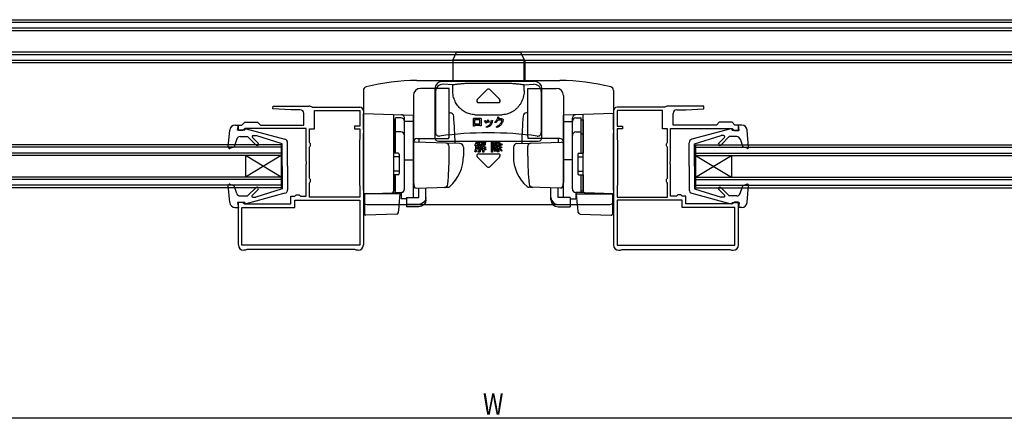
# Model space of a CAD drawing. Extents: x 0 to 990, y 0 to 1603.
# Drawn here: x 364 to 639, y 751 to 863 of the extents above; entities that cross this region are included whole.
import ezdxf

# ---------------------------------------------------------------- set-up
doc = ezdxf.new("R2010")
doc.units = 0
for name, color, linetype in [('YKK_11', 7, 'CONTINUOUS'), ('YKK_12', 2, 'CONTINUOUS'), ('YKK_13', 4, 'CONTINUOUS'), ('YKK_D', 6, 'CONTINUOUS')]:
    doc.layers.add(name, color=color, linetype=linetype)
doc.styles.get("Standard").update_dxf_attribs({"font": 'txt', "bigfont": 'BIGFONT'})

msp = doc.modelspace()

# ---------------------------------------------------------------- linework, layer by layer
at = {"layer": 'YKK_11', "color": 0, "linetype": 'ByBlock', "ltscale": 0.5}
for p, q in [((434.69, 837.63), (434.71, 838.38)), ((434.71, 838.38), (444.8, 838.38)), ((445.63, 838.13), (445.79, 838.08)), ((445.79, 838.08), (459, 838.08)), ((544.21, 838.08), (531, 838.08)), ((544.37, 838.13), (544.21, 838.08)), ((555.29, 838.38), (545.2, 838.38)), ((555.31, 837.63), (555.29, 838.38)), ((439.7, 837.38), (434.69, 837.63)), ((442.3, 837.38), (439.7, 837.38)), ((443.3, 833.08), (443.3, 836.38)), ((446.3, 837.18), (459, 837.18)), ((446.3, 832.08), (446.3, 837.18)), ((459, 837.18), (459, 832.78)), ((460, 837.08), (460, 799.58)), ((530, 837.08), (530, 799.58)), ((543.7, 837.18), (531, 837.18)), ((531, 837.18), (531, 832.78)), ((543.7, 832.08), (543.7, 837.18)), ((546.7, 833.08), (546.7, 836.38)), ((547.7, 837.38), (550.3, 837.38)), ((550.3, 837.38), (555.31, 837.63)), ((425, 833.08), (426, 833.08)), ((425, 831.58), (425, 833.08)), ((426, 833.08), (426.8, 833.88)), ((426.8, 833.88), (430.4, 833.88)), ((430.4, 833.88), (431.2, 833.08)), ((431.2, 833.08), (443.3, 833.08)), ((457.5, 832.78), (457.5, 832.08)), ((459, 832.78), (457.5, 832.78)), ((531, 832.78), (532.5, 832.78)), ((532.5, 832.78), (532.5, 832.08)), ((558.8, 833.08), (546.7, 833.08)), ((559.6, 833.88), (558.8, 833.08)), ((563.2, 833.88), (559.6, 833.88)), ((564, 833.08), (563.2, 833.88)), ((565, 833.08), (564, 833.08)), ((565, 831.58), (565, 833.08)), ((426.2, 831.58), (425, 831.58)), ((426.5, 831.88), (426.2, 831.58)), ((426.8, 832.18), (426.5, 831.88)), ((444, 832.18), (426.8, 832.18)), ((444, 823.04), (444, 832.18)), ((444.9, 828.27), (444.9, 832.08)), ((444.9, 832.08), (446.3, 832.08)), ((457.5, 832.08), (459, 832.08)), ((459, 832.08), (459, 829.08)), ((531, 832.08), (531, 829.08)), ((532.5, 832.08), (531, 832.08)), ((545.1, 832.08), (543.7, 832.08)), ((545.1, 828.27), (545.1, 832.08)), ((546, 832.18), (563.2, 832.18)), ((546, 823.04), (546, 832.18)), ((563.2, 832.18), (563.5, 831.88)), ((563.5, 831.88), (563.8, 831.58)), ((563.8, 831.58), (565, 831.58)), ((445.05, 828.07), (444.9, 828.27)), ((444.9, 826.89), (445.05, 827.09)), ((444.9, 818.27), (444.9, 826.89)), ((445.2, 827.88), (445.05, 828.07)), ((445.05, 827.09), (445.2, 827.28)), ((445.2, 827.28), (445.2, 827.88)), ((459, 829.08), (458.9, 828.91)), ((458.9, 828.91), (458.9, 816.25)), ((531, 829.08), (531.1, 828.91)), ((531.1, 828.91), (531.1, 816.25)), ((544.8, 827.88), (544.95, 828.07)), ((544.8, 827.28), (544.8, 827.88)), ((544.95, 827.09), (544.8, 827.28)), ((544.95, 828.07), (545.1, 828.27)), ((545.1, 826.89), (544.95, 827.09)), ((545.1, 818.27), (545.1, 826.89)), ((444.12, 822.86), (444, 823.04)), ((444, 822.12), (444.12, 822.31)), ((444, 813.18), (444, 822.12)), ((444.12, 822.31), (444.12, 822.86)), ((545.88, 822.86), (546, 823.04)), ((545.88, 822.31), (545.88, 822.86)), ((546, 822.12), (545.88, 822.31)), ((546, 813.18), (546, 822.12)), ((445.05, 818.07), (444.9, 818.27)), ((444.9, 816.89), (445.05, 817.09)), ((444.9, 812.98), (444.9, 816.89)), ((445.2, 817.88), (445.05, 818.07)), ((445.05, 817.09), (445.2, 817.28)), ((445.2, 817.28), (445.2, 817.88)), ((458.9, 816.25), (459, 816.08)), ((459, 816.08), (459, 812.98)), ((531.1, 816.25), (531, 816.08)), ((531, 816.08), (531, 812.98)), ((544.8, 817.88), (544.95, 818.07)), ((544.8, 817.28), (544.8, 817.88)), ((544.95, 817.09), (544.8, 817.28)), ((544.95, 818.07), (545.1, 818.27)), ((545.1, 816.89), (544.95, 817.09)), ((545.1, 812.98), (545.1, 816.89)), ((439.7, 813.18), (440.8, 813.18)), ((439.7, 811.08), (439.7, 813.18)), ((440.8, 813.18), (441, 813.38)), ((441, 813.38), (441.2, 813.58)), ((441.2, 813.58), (442, 813.58)), ((442, 813.58), (442.2, 813.38)), ((442.2, 813.38), (442.4, 813.18)), ((442.4, 813.18), (444, 813.18)), ((547.6, 813.18), (546, 813.18)), ((547.8, 813.38), (547.6, 813.18)), ((548, 813.58), (547.8, 813.38)), ((548.8, 813.58), (548, 813.58)), ((549, 813.38), (548.8, 813.58)), ((549.2, 813.18), (549, 813.38)), ((550.3, 813.18), (549.2, 813.18)), ((550.3, 811.08), (550.3, 813.18)), ((425, 799.58), (425, 811.58)), ((425, 811.58), (426.2, 811.58)), ((426.2, 811.58), (426.5, 811.28)), ((426.5, 811.28), (426.7, 811.08)), ((426.7, 811.08), (439.7, 811.08)), ((440.8, 812.08), (459, 812.08)), ((440.8, 810.08), (440.8, 812.08)), ((459, 812.98), (444.9, 812.98)), ((459, 812.98), (444.9, 812.98)), ((459, 812.08), (459, 799.48)), ((531, 812.98), (545.1, 812.98)), ((531, 812.98), (545.1, 812.98)), ((531, 812.08), (531, 799.48)), ((549.2, 812.08), (531, 812.08)), ((549.2, 810.08), (549.2, 812.08)), ((563.3, 811.08), (550.3, 811.08)), ((563.5, 811.28), (563.3, 811.08)), ((563.8, 811.58), (563.5, 811.28)), ((565, 811.58), (563.8, 811.58)), ((565, 799.58), (565, 811.58)), ((426, 799.48), (426, 810.08)), ((426, 810.08), (440.8, 810.08)), ((564, 810.08), (549.2, 810.08)), ((564, 799.48), (564, 810.08)), ((459, 799.48), (426, 799.48)), ((459, 799.48), (426, 799.48)), ((531, 799.48), (564, 799.48)), ((531, 799.48), (564, 799.48)), ((427, 798.08), (426.5, 798.08)), ((427.17, 798.18), (427, 798.08)), ((427.35, 798.28), (427.17, 798.18)), ((457.65, 798.28), (427.35, 798.28)), ((457.83, 798.18), (457.65, 798.28)), ((458, 798.08), (457.83, 798.18)), ((458.5, 798.08), (458, 798.08)), ((531.5, 798.08), (532, 798.08)), ((532, 798.08), (532.17, 798.18)), ((532.17, 798.18), (532.35, 798.28)), ((532.35, 798.28), (562.65, 798.28)), ((562.65, 798.28), (562.83, 798.18)), ((562.83, 798.18), (563, 798.08)), ((563, 798.08), (563.5, 798.08))]:
    msp.add_line(p, q, dxfattribs=at)
for centre, radius, start, end in [((444.8, 836.88), 1.5, 56.4427, 90), ((459, 837.08), 1, 0, 90), ((531, 837.08), 1, 90, 180), ((545.2, 836.88), 1.5, 90, 123.5573), ((442.3, 836.38), 1, 0, 90), ((547.7, 836.38), 1, 90, 180), ((426.5, 799.58), 1.5, 180, 270), ((458.5, 799.58), 1.5, 270, 360), ((531.5, 799.58), 1.5, 180, 270), ((563.5, 799.58), 1.5, 270, 360)]:
    msp.add_arc(centre, radius, start, end, dxfattribs=at)
at = {"layer": 'YKK_12', "linetype": 'Continuous', "ltscale": 0.5}
for p, q in [((317, 862.58), (673, 862.58)), ((317, 861.88), (673, 861.88)), ((317, 860.28), (673, 860.28)), ((317, 859.58), (673, 859.58)), ((317, 853.58), (673, 853.58)), ((317, 852.88), (673, 852.88)), ((317, 851.28), (673, 851.28)), ((317, 850.58), (673, 850.58)), ((437, 827.58), (262.5, 827.58)), ((437, 826.88), (262.5, 826.88)), ((437, 827.58), (437, 815.58)), ((553, 827.58), (727.5, 827.58)), ((553, 827.58), (553, 815.58)), ((553, 826.88), (727.5, 826.88)), ((437, 825.28), (262.5, 825.28)), ((437, 824.58), (262.5, 824.58)), ((437, 824.58), (427, 818.58)), ((437, 818.58), (427, 824.58)), ((427, 824.58), (427, 818.58)), ((553, 825.28), (727.5, 825.28)), ((553, 824.58), (727.5, 824.58)), ((553, 824.58), (563, 818.58)), ((553, 818.58), (563, 824.58)), ((563, 824.58), (563, 818.58)), ((437, 818.58), (262.5, 818.58)), ((553, 818.58), (727.5, 818.58)), ((437, 817.88), (262.5, 817.88)), ((437, 816.28), (262.5, 816.28)), ((553, 817.88), (727.5, 817.88)), ((553, 816.28), (727.5, 816.28)), ((437, 815.58), (262.5, 815.58)), ((553, 815.58), (727.5, 815.58))]:
    msp.add_line(p, q, dxfattribs=at)
at = {"layer": 'YKK_13', "linetype": 'Continuous', "ltscale": 0.5}
for p, q in [((486, 853.38), (485, 851.38)), ((504, 853.38), (486, 853.38)), ((504, 853.38), (505.15, 851.08)), ((485, 851.38), (505, 851.38)), ((485, 851.38), (485, 845.58)), ((505, 845.58), (505, 851.38)), ((505.15, 851.08), (505.15, 845.58)), ((475, 845.58), (515, 845.58)), ((507.97, 845.29), (482.03, 845.29)), ((485, 844.38), (482.32, 844.51)), ((485, 842.81), (485, 844.38)), ((490.99, 844.85), (499.01, 844.85)), ((505, 844.38), (507.68, 844.51)), ((505, 842.81), (505, 844.38)), ((460, 842.81), (460, 811.88)), ((480.03, 843.29), (480.03, 829.6)), ((480.21, 842.52), (480.21, 831.01)), ((494.65, 843.03), (491.85, 840.23)), ((495.35, 843.03), (498.15, 840.23)), ((509.79, 842.52), (509.79, 831.01)), ((509.97, 829.6), (509.97, 843.29)), ((530, 842.81), (530, 811.88)), ((492.21, 839.38), (497.79, 839.38)), ((497.67, 835.37), (497.99, 835.26)), ((424.1, 833.08), (425, 833.08)), ((424.8, 831.68), (425, 833.08)), ((490.81, 832.81), (490.81, 834.93)), ((492.95, 834.93), (490.81, 834.93)), ((491.13, 832.81), (490.81, 832.81)), ((492.63, 834.61), (491.13, 834.61)), ((491.13, 834.61), (491.13, 833.33)), ((492.63, 833.33), (491.13, 833.33)), ((491.13, 833.01), (491.13, 832.81)), ((492.63, 833.01), (491.13, 833.01)), ((492.63, 833.33), (492.63, 834.61)), ((492.63, 832.88), (492.63, 833.01)), ((492.95, 832.88), (492.63, 832.88)), ((492.95, 834.93), (492.95, 832.88)), ((493.92, 834.25), (494.19, 834.39)), ((494.53, 833.77), (494.26, 833.62)), ((494.58, 832.41), (494.41, 832.66)), ((494.63, 834.43), (494.88, 834.57)), ((495.24, 833.96), (494.95, 833.82)), ((495.82, 834.51), (496.11, 834.42)), ((497.04, 833.7), (496.76, 833.87)), ((497.42, 832.39), (497.17, 832.65)), ((498.77, 834.5), (497.69, 834.5)), ((498.79, 834.83), (497.81, 834.83)), ((498.79, 834.83), (498.91, 834.89)), ((498.91, 834.89), (499.16, 834.65)), ((565.9, 833.08), (565, 833.08)), ((565.2, 831.68), (565, 833.08)), ((422.19, 826.91), (422.6, 831.71)), ((426.8, 831.68), (424.8, 831.68)), ((425.49, 829.88), (427.6, 829.88)), ((426.8, 831.68), (426.8, 831.78)), ((427.17, 832.07), (438.06, 829.13)), ((429.98, 827.5), (427.6, 829.88)), ((430.55, 828.06), (428.94, 829.67)), ((429.15, 830.18), (429.89, 830.18)), ((437.3, 827.88), (429.89, 830.18)), ((562.83, 832.07), (551.94, 829.13)), ((552.7, 827.88), (560.11, 830.18)), ((559.45, 828.06), (561.06, 829.67)), ((560.02, 827.5), (562.4, 829.88)), ((560.85, 830.18), (560.11, 830.18)), ((564.51, 829.88), (562.4, 829.88)), ((563.2, 831.68), (563.2, 831.78)), ((563.2, 831.68), (565.2, 831.68)), ((567.81, 826.91), (567.4, 831.71)), ((422.59, 826.6), (423.79, 827.04)), ((424.54, 829.21), (423.79, 827.04)), ((437.3, 821.58), (437.3, 827.88)), ((438.8, 821.58), (438.8, 828.17)), ((481.03, 828.6), (508.97, 828.6)), ((491.16, 827.49), (491.58, 828.1)), ((491.29, 827.26), (491.16, 827.49)), ((491.37, 827.34), (491.29, 827.26)), ((491.46, 827.46), (491.37, 827.34)), ((491.46, 826.61), (491.46, 827.46)), ((491.58, 828.1), (491.79, 828.64)), ((491.8, 827.99), (491.71, 827.83)), ((491.71, 827.83), (492.08, 827.83)), ((491.71, 827.6), (491.71, 827.26)), ((491.98, 827.6), (491.71, 827.6)), ((491.71, 827.26), (491.98, 827.26)), ((491.98, 827.03), (491.71, 827.03)), ((491.71, 827.03), (491.71, 826.66)), ((491.79, 828.64), (492.04, 828.61)), ((491.9, 828.21), (491.8, 827.99)), ((492.25, 828.21), (491.9, 828.21)), ((492.01, 828.53), (491.97, 828.43)), ((491.97, 828.43), (492.31, 828.43)), ((491.98, 827.26), (491.98, 827.6)), ((491.98, 826.66), (491.98, 827.03)), ((492.08, 827.83), (492.25, 828.21)), ((492.42, 827.6), (492.17, 827.6)), ((492.17, 827.6), (492.17, 827.26)), ((492.17, 827.26), (492.42, 827.26)), ((492.17, 827.03), (492.17, 826.66)), ((492.42, 827.03), (492.17, 827.03)), ((492.31, 828.43), (492.36, 828.5)), ((492.54, 828.26), (492.31, 827.83)), ((492.31, 827.83), (492.67, 827.83)), ((492.36, 828.5), (492.6, 828.34)), ((492.42, 827.26), (492.42, 827.6)), ((492.42, 826.66), (492.42, 827.03)), ((492.6, 828.34), (492.54, 828.26)), ((492.67, 827.83), (492.67, 825.75)), ((492.86, 827.38), (492.75, 827.61)), ((492.81, 826.65), (493, 826.99)), ((492.82, 828.48), (494.16, 828.48)), ((492.82, 828.25), (492.82, 828.48)), ((493.25, 828.25), (492.82, 828.25)), ((493, 826.99), (493.08, 827.3)), ((493.08, 827.3), (493.32, 827.26)), ((493.3, 827.18), (493.24, 827)), ((493.24, 827), (493.43, 827)), ((493.43, 827), (493.43, 827.34)), ((493.43, 827.34), (493.67, 827.34)), ((493.48, 827.72), (493.76, 827.72)), ((493.51, 827.46), (493.48, 827.72)), ((493.9, 828.25), (493.5, 828.25)), ((493.86, 827.46), (493.51, 827.46)), ((493.69, 827.26), (493.69, 827)), ((493.69, 827), (494.16, 827)), ((493.86, 827.8), (493.9, 828.25)), ((494.16, 828.48), (494.09, 827.69)), ((494.16, 827), (494.16, 826.74)), ((495.82, 825.54), (495.82, 828.52)), ((495.82, 828.52), (496.66, 828.52)), ((496.11, 828.26), (496.11, 825.54)), ((496.53, 828.26), (496.11, 828.26)), ((496.22, 827.42), (496.53, 828.26)), ((496.39, 827.11), (496.22, 827.42)), ((496.5, 826.67), (496.39, 827.11)), ((496.57, 827.62), (496.49, 827.42)), ((496.49, 827.42), (496.71, 827.01)), ((496.73, 827.36), (496.57, 827.62)), ((496.85, 828.27), (496.6, 827.66)), ((496.6, 827.66), (497.21, 828.13)), ((496.66, 828.52), (496.69, 828.54)), ((496.69, 828.54), (496.88, 828.35)), ((496.71, 827.01), (496.76, 826.65)), ((497.21, 827.73), (496.73, 827.36)), ((496.81, 826.99), (497.62, 826.99)), ((496.81, 826.73), (496.81, 826.99)), ((497.12, 827.57), (498.36, 827.57)), ((497.12, 827.31), (497.12, 827.57)), ((497.62, 827.31), (497.12, 827.31)), ((497.21, 828.13), (497.53, 828.64)), ((497.67, 828.34), (497.21, 827.73)), ((497.53, 828.64), (497.87, 828.6)), ((497.62, 826.99), (497.62, 827.31)), ((498.04, 827.86), (497.67, 828.34)), ((497.83, 828.53), (497.81, 828.5)), ((497.81, 828.5), (498.33, 827.99)), ((497.91, 827.31), (497.91, 826.99)), ((498.36, 827.31), (497.91, 827.31)), ((497.91, 826.99), (498.67, 826.99)), ((498.68, 827.42), (498.04, 827.86)), ((498.33, 827.99), (498.83, 827.72)), ((498.36, 827.57), (498.36, 827.31)), ((498.67, 826.99), (498.67, 826.73)), ((498.83, 827.72), (498.68, 827.42)), ((551.2, 821.58), (551.2, 828.17)), ((552.7, 821.58), (552.7, 827.88)), ((565.46, 829.21), (566.21, 827.04)), ((567.41, 826.6), (566.21, 827.04)), ((491.22, 825.71), (491.42, 826.19)), ((491.43, 825.55), (491.22, 825.71)), ((491.42, 826.19), (491.46, 826.61)), ((491.63, 825.91), (491.43, 825.55)), ((491.71, 826.44), (491.63, 825.91)), ((491.71, 826.66), (491.98, 826.66)), ((492.42, 826.44), (491.71, 826.44)), ((494.65, 821.43), (491.85, 824.23)), ((492.17, 825.52), (492.12, 825.78)), ((492.12, 825.78), (492.39, 825.78)), ((492.17, 826.66), (492.42, 826.66)), ((492.47, 825.52), (492.17, 825.52)), ((492.21, 825.08), (497.79, 825.08)), ((492.42, 825.83), (492.42, 826.44)), ((492.79, 826.43), (493.43, 826.43)), ((492.79, 826.17), (492.79, 826.43)), ((493.43, 826.17), (492.79, 826.17)), ((493.01, 826.5), (492.81, 826.65)), ((493.16, 826.74), (493.01, 826.5)), ((493.43, 826.74), (493.16, 826.74)), ((493.43, 826.43), (493.43, 826.74)), ((493.43, 825.54), (493.43, 826.17)), ((493.69, 825.54), (493.43, 825.54)), ((493.69, 826.74), (493.69, 826.43)), ((494.16, 826.74), (493.69, 826.74)), ((493.69, 826.43), (494.28, 826.43)), ((493.69, 826.17), (493.69, 825.54)), ((494.28, 826.17), (493.69, 826.17)), ((494.28, 826.43), (494.28, 826.17)), ((495.35, 821.43), (498.15, 824.23)), ((496.11, 825.54), (495.82, 825.54)), ((496.22, 826.09), (496.19, 826.35)), ((496.19, 826.35), (496.35, 826.35)), ((496.45, 826.09), (496.22, 826.09)), ((496.64, 825.94), (496.96, 826.28)), ((496.84, 825.74), (496.64, 825.94)), ((497.62, 826.73), (496.81, 826.73)), ((497.09, 826), (496.84, 825.74)), ((496.96, 826.28), (497.14, 826.59)), ((497.34, 826.38), (497.09, 826)), ((497.14, 826.59), (497.37, 826.47)), ((497.45, 825.58), (497.4, 825.83)), ((497.4, 825.83), (497.6, 825.83)), ((497.68, 825.58), (497.45, 825.58)), ((497.62, 825.88), (497.62, 826.73)), ((497.91, 826.73), (497.91, 825.81)), ((498.67, 826.73), (497.91, 826.73)), ((498.07, 826.46), (498.3, 826.59)), ((498.29, 826.14), (498.07, 826.46)), ((498.63, 825.79), (498.29, 826.14)), ((498.3, 826.59), (498.59, 826.25)), ((498.59, 826.25), (498.84, 826.01)), ((498.84, 826.01), (498.63, 825.79)), ((437.3, 821.58), (437.3, 815.28)), ((438.8, 821.58), (438.8, 814.99)), ((551.2, 821.58), (551.2, 814.99)), ((552.7, 821.58), (552.7, 815.28)), ((422.6, 811.45), (422.19, 816.25)), ((422.59, 816.56), (423.79, 816.12)), ((424.54, 813.96), (423.79, 816.12)), ((565.46, 813.96), (566.21, 816.12)), ((567.41, 816.56), (566.21, 816.12)), ((567.4, 811.45), (567.81, 816.25)), ((425.49, 813.28), (427.6, 813.28)), ((438.06, 814.03), (427.17, 811.09)), ((429.98, 815.66), (427.6, 813.28)), ((430.55, 815.1), (428.86, 813.41)), ((437.3, 815.28), (429.89, 812.98)), ((551.94, 814.03), (562.83, 811.09)), ((552.7, 815.28), (560.11, 812.98)), ((559.45, 815.1), (561.14, 813.41)), ((560.02, 815.66), (562.4, 813.28)), ((564.51, 813.28), (562.4, 813.28)), ((424.8, 811.48), (425, 810.08)), ((426.8, 811.48), (424.8, 811.48)), ((426.8, 811.48), (426.8, 811.38)), ((429.04, 812.98), (429.89, 812.98)), ((461, 810.88), (529, 810.88)), ((560.96, 812.98), (560.11, 812.98)), ((563.2, 811.48), (565.2, 811.48)), ((563.2, 811.48), (563.2, 811.38)), ((565.2, 811.48), (565, 810.08)), ((424.1, 810.08), (425, 810.08)), ((424.8, 810.18), (424.8, 810.18)), ((565.9, 810.08), (565, 810.08)), ((565.2, 810.18), (565.2, 810.18))]:
    msp.add_line(p, q, dxfattribs=at)
at = {"layer": 'YKK_13'}
for p, q in [((484, 843.38), (476, 843.38)), ((484, 829.88), (484, 843.38)), ((506, 829.88), (506, 843.38)), ((506, 843.38), (514, 843.38)), ((474, 841.38), (474, 817.08)), ((516, 841.38), (516, 817.08)), ((460, 836.38), (474, 835.89)), ((460, 831.78), (460, 836.38)), ((468.5, 831.09), (468.5, 836.08)), ((469, 825.23), (469, 835.11)), ((470.5, 835.11), (469, 835.11)), ((474, 835.88), (474, 835.89)), ((474, 835.68), (474, 835.88)), ((474, 834.11), (474, 835.68)), ((484, 836.53), (484.33, 836.52)), ((506, 836.53), (505.67, 836.52)), ((530, 836.38), (516, 835.89)), ((516, 835.88), (516, 835.89)), ((516, 835.68), (516, 835.88)), ((516, 834.11), (516, 835.68)), ((519.5, 835.11), (521, 835.11)), ((521, 825.23), (521, 835.11)), ((521.5, 831.09), (521.5, 836.08)), ((530, 831.78), (530, 836.38)), ((468.5, 834.61), (468.5, 825.23)), ((469, 834.61), (468.5, 834.61)), ((468.5, 833.42), (468.5, 832.96)), ((471.5, 834.2), (471.5, 835)), ((471.5, 815.25), (471.5, 834.2)), ((474, 834.11), (471.5, 834.14)), ((471.5, 815.23), (471.5, 834.11)), ((474, 822.93), (474, 834.11)), ((516, 834.11), (518.5, 834.14)), ((516, 822.93), (516, 834.11)), ((518.5, 834.2), (518.5, 835)), ((518.5, 815.25), (518.5, 834.2)), ((518.5, 815.23), (518.5, 834.11)), ((521, 834.61), (521.5, 834.61)), ((521.5, 834.61), (521.5, 825.23)), ((521.5, 833.42), (521.5, 832.96)), ((460, 831.78), (460, 830.82)), ((460, 814.88), (460, 830.82)), ((468.5, 830.61), (468.5, 831.09)), ((469, 830.65), (468.5, 830.65)), ((468.5, 815.16), (468.5, 830.61)), ((470.5, 831.17), (469, 831.17)), ((519.5, 831.17), (521, 831.17)), ((521, 830.65), (521.5, 830.65)), ((521.5, 830.61), (521.5, 831.09)), ((521.5, 815.16), (521.5, 830.61)), ((530, 831.78), (530, 830.82)), ((530, 814.88), (530, 830.82)), ((474, 827.86), (474, 817.38)), ((483.25, 828.06), (474.52, 828.36)), ((475, 829.38), (483.87, 829.38)), ((475.5, 829.38), (475.5, 828.33)), ((487.03, 827.93), (483.25, 828.06)), ((484, 824.38), (484, 827.08)), ((488, 826.93), (488, 824.38)), ((502, 826.93), (502, 824.38)), ((502.97, 827.93), (506.75, 828.06)), ((506, 824.38), (506, 827.08)), ((515, 829.38), (506.13, 829.38)), ((506.75, 828.06), (515.48, 828.36)), ((514.5, 829.38), (514.5, 828.33)), ((516, 827.86), (516, 817.38)), ((468.5, 825.38), (468.5, 825.88)), ((469.7, 825.23), (468.5, 825.23)), ((470, 824.23), (468.5, 824.23)), ((470, 824.93), (470, 819.53)), ((474, 824.08), (474, 824.68)), ((516, 824.08), (516, 824.68)), ((520, 824.93), (520, 819.53)), ((520, 824.23), (521.5, 824.23)), ((520.3, 825.23), (521.5, 825.23)), ((521.5, 825.38), (521.5, 825.88)), ((471.5, 823.38), (474, 823.34)), ((474, 823.08), (474, 823.68)), ((474, 819.59), (474, 823.34)), ((474, 822.57), (474, 822.93)), ((474, 821.6), (474, 822.57)), ((474, 821.56), (474, 821.6)), ((516, 823.08), (516, 823.68)), ((518.5, 823.38), (516, 823.34)), ((516, 819.59), (516, 823.34)), ((516, 822.57), (516, 822.93)), ((516, 821.6), (516, 822.57)), ((516, 821.56), (516, 821.6)), ((470, 820.23), (468.5, 820.23)), ((468.5, 819.23), (468.5, 814.73)), ((469.7, 819.23), (468.5, 819.23)), ((468.5, 818.68), (468.5, 819.18)), ((469, 814.23), (469, 819.23)), ((474, 820.08), (474, 820.68)), ((474, 819.08), (474, 819.68)), ((474, 819.08), (474, 819.68)), ((474, 819.08), (474, 819.68)), ((474, 818.76), (474, 819.59)), ((474, 819.08), (474, 817.38)), ((474, 819.08), (474, 817.38)), ((474, 813.02), (474, 818.76)), ((516, 820.08), (516, 820.68)), ((516, 819.08), (516, 819.68)), ((516, 819.08), (516, 819.68)), ((516, 819.08), (516, 819.68)), ((516, 818.76), (516, 819.59)), ((516, 819.08), (516, 817.38)), ((516, 819.08), (516, 817.38)), ((516, 813.02), (516, 818.76)), ((520, 820.23), (521.5, 820.23)), ((520.3, 819.23), (521.5, 819.23)), ((521, 814.23), (521, 819.23)), ((521.5, 819.23), (521.5, 814.73)), ((521.5, 818.68), (521.5, 819.18)), ((474, 817.38), (474.04, 817.13)), ((474.04, 817.13), (474.23, 815.83)), ((515.96, 817.13), (515.77, 815.83)), ((516, 817.38), (515.96, 817.13)), ((460, 814.88), (460, 813.88)), ((460, 813.88), (468.02, 814.16)), ((461, 813.92), (460, 813.88)), ((470.27, 813.88), (460.3, 813.88)), ((460.3, 813.88), (460.3, 810.54)), ((468.02, 814.16), (470.53, 814.25)), ((468.5, 814.66), (468.5, 815.16)), ((469, 814.73), (468.5, 814.73)), ((469, 814.23), (470.5, 814.23)), ((470.02, 810.73), (470.3, 813.88)), ((470.3, 813.88), (470.27, 813.88)), ((470.53, 814.25), (470.53, 812.46)), ((474.74, 815.41), (483.57, 815.72)), ((475.5, 812.87), (475.5, 815.43)), ((477.5, 812.87), (477.5, 815.5)), ((482.74, 815.69), (483.59, 815.72)), ((507.26, 815.69), (506.41, 815.72)), ((515.26, 815.41), (506.43, 815.72)), ((512.5, 812.87), (512.5, 815.5)), ((514.5, 812.87), (514.5, 815.43)), ((519.47, 814.25), (519.47, 812.46)), ((521.98, 814.16), (519.47, 814.25)), ((521, 814.23), (519.5, 814.23)), ((519.98, 810.73), (519.7, 813.88)), ((519.7, 813.88), (519.73, 813.88)), ((519.73, 813.88), (529.7, 813.88)), ((521, 814.73), (521.5, 814.73)), ((521.5, 814.66), (521.5, 815.16)), ((530, 813.88), (521.98, 814.16)), ((529, 813.92), (530, 813.88)), ((529.7, 813.88), (529.7, 810.54)), ((530, 814.88), (530, 813.88)), ((460.3, 810.54), (460.3, 809.9)), ((469.84, 808.65), (469.98, 810.27)), ((469.98, 810.27), (470.02, 810.73)), ((472.1, 812.49), (470.53, 812.46)), ((472.1, 812.87), (472.1, 810.93)), ((472.1, 812.87), (475.5, 812.87)), ((472.1, 810.93), (472.1, 810.27)), ((475.5, 810.93), (472.1, 810.93)), ((475.5, 810.27), (472.1, 810.27)), ((477.5, 812.21), (477.5, 812.87)), ((512.5, 812.21), (512.5, 812.87)), ((517.9, 812.87), (514.5, 812.87)), ((514.5, 810.93), (517.9, 810.93)), ((514.5, 810.27), (517.9, 810.27)), ((517.9, 812.87), (517.9, 810.93)), ((517.9, 812.49), (519.47, 812.46)), ((517.9, 810.93), (517.9, 810.27)), ((520.02, 810.27), (519.98, 810.73)), ((520.16, 808.65), (520.02, 810.27)), ((529.7, 810.54), (529.7, 809.9)), ((460.3, 809.9), (460.3, 808.19)), ((469.36, 808.2), (460.61, 807.89)), ((520.64, 808.2), (529.39, 807.89)), ((529.7, 809.9), (529.7, 808.19))]:
    msp.add_line(p, q, dxfattribs=at)
at = {"layer": 'YKK_13', "linetype": 'Continuous', "ltscale": 0.5}
for centre, radius, start, end in [((461, 842.81), 1, 104.4118, 180), ((475, 788.33), 57.25, 90, 104.4118), ((482.03, 843.29), 2, 90, 180), ((482.21, 842.52), 2, 87.0523, 180), ((507.79, 842.52), 2, 0, 92.9477), ((507.97, 843.29), 2, 0, 90), ((515, 788.33), 57.25, 75.5882, 90), ((529, 842.81), 1, 0, 75.5882), ((495, 842.67), 0.5, 45, 135), ((492.21, 839.88), 0.5, 135, 270), ((497.79, 839.88), 0.5, 270, 45), ((496.1, 835.76), 1.94, 331.404, 342.7318), ((424.1, 831.58), 1.5, 90, 175.1024), ((565.9, 831.58), 1.5, 4.8976, 90), ((425.49, 828.88), 1, 90, 160.9853), ((427.1, 831.78), 0.3, 74.8931, 180), ((429.15, 829.88), 0.3, 90, 225), ((481.03, 829.6), 1, 180, 270), ((481.21, 831.01), 1, 180, 277.5693), ((495, 727.27), 103.66, 82.4307, 97.5693), ((508.79, 831.01), 1, 262.4307, 0), ((508.97, 829.6), 1, 270, 0), ((560.85, 829.88), 0.3, 315, 90), ((562.9, 831.78), 0.3, 360, 105.1069), ((564.51, 828.88), 1, 19.0147, 90), ((422.49, 826.88), 0.3, 175.1024, 290), ((430.26, 827.78), 0.4, 225, 45), ((437.8, 828.17), 1, 0, 74.8931), ((552.2, 828.17), 1, 105.1069, 180), ((559.74, 827.78), 0.4, 135, 315), ((567.51, 826.88), 0.3, 250, 4.8976), ((492.21, 824.58), 0.5, 90, 225), ((497.79, 824.58), 0.5, 315, 90), ((495, 821.79), 0.5, 225, 315), ((422.49, 816.28), 0.3, 70, 184.8976), ((430.26, 815.38), 0.4, 315.1699, 135), ((559.74, 815.38), 0.4, 45, 224.8301), ((567.51, 816.28), 0.3, 355.1024, 110), ((425.49, 814.28), 1, 199.0147, 270), ((429.04, 813.23), 0.25, 135.1699, 270), ((437.8, 814.99), 1, 285.107, 0), ((552.2, 814.99), 1, 180, 254.893), ((560.96, 813.23), 0.25, 270, 44.8301), ((564.51, 814.28), 1, 270, 340.9853), ((424.1, 811.58), 1.5, 184.8976, 270), ((427.1, 811.38), 0.3, 180, 285.107), ((461, 811.88), 1, 180, 270), ((529, 811.88), 1, 270, 0), ((562.9, 811.38), 0.3, 254.893, 0), ((565.9, 811.58), 1.5, 270, 355.1024)]:
    msp.add_arc(centre, radius, start, end, dxfattribs=at)
at = {"layer": 'YKK_13'}
for centre, radius, start, end in [((476, 841.38), 2, 90, 180), ((514, 841.38), 2, 0, 90), ((470.5, 834.11), 1, 0, 90), ((470.49, 834.99), 1.01, 51.3406, 87.6071), ((470.5, 835), 1, 0, 51.4278), ((484.29, 835.52), 1, 4.8508, 88), ((370.7, 825.88), 115, 1.0424, 4.8508), ((619.3, 825.88), 115, 175.1492, 178.9576), ((505.71, 835.52), 1, 92, 175.1492), ((519.5, 835), 1, 128.5722, 180), ((519.5, 834.11), 1, 90, 180), ((519.51, 834.99), 1.01, 92.3929, 128.6594), ((470.5, 830.17), 1, 0, 90), ((483, 829.88), 1, 330, 0), ((507, 829.88), 1, 180, 210), ((519.5, 830.17), 1, 90, 180), ((475, 828.38), 1, 90, 180), ((474.5, 827.86), 0.5, 88, 180), ((483, 827.08), 1, 0, 88), ((487, 826.93), 1, 0, 88), ((503, 826.93), 1, 92, 180), ((507, 827.08), 1, 92, 180), ((515, 828.38), 1, 0, 90), ((515.5, 827.86), 0.5, 0, 92), ((469.7, 824.93), 0.3, 0, 90), ((403, 824.39), 81, 354.4694, 359.9914), ((477, 824.28), 11, 310.8281, 0.5186), ((513, 824.28), 11, 179.4814, 229.1719), ((587, 824.39), 81, 180.0086, 185.5306), ((520.3, 824.93), 0.3, 90, 180), ((469.7, 819.53), 0.3, 270, 0), ((520.3, 819.53), 0.3, 180, 270), ((474.73, 815.91), 0.5, 188.5308, 272), ((482.63, 816.68), 1, 272, 354.4694), ((483.54, 816.71), 1, 272, 310.8281), ((506.46, 816.71), 1, 229.1719, 268), ((507.37, 816.68), 1, 185.5306, 268), ((515.27, 815.91), 0.5, 268, 351.4692), ((468, 814.66), 0.5, 272, 0), ((470.5, 815.23), 1, 270, 0), ((470.5, 815.25), 1, 272, 0), ((519.5, 815.25), 1, 180, 268), ((519.5, 815.23), 1, 180, 270), ((522, 814.66), 0.5, 180, 268), ((473.5, 813.02), 0.5, 343.4297, 0), ((516.5, 813.02), 0.5, 180, 196.5703), ((460.6, 808.19), 0.3, 180, 272), ((469.34, 808.7), 0.5, 271.973, 355), ((520.66, 808.7), 0.5, 185, 268.027), ((529.4, 808.19), 0.3, 268, 0)]:
    msp.add_arc(centre, radius, start, end, dxfattribs=at)
at = {"layer": 'YKK_13', "extrusion": (0, 0, -1)}
for centre in [(475.5, 812.87), (475.5, 812.21)]:
    msp.add_ellipse(centre, major_axis=(2, 0), ratio=0.971846, start_param=0, end_param=1.570796, dxfattribs=at)
at = {"layer": 'YKK_13'}
for centre in [(514.5, 812.87), (514.5, 812.21)]:
    msp.add_ellipse(centre, major_axis=(2, 0), ratio=0.971846, start_param=3.141593, end_param=4.712389, dxfattribs=at)
at = {"layer": 'YKK_13', "linetype": 'Continuous', "ltscale": 0.5}
for points in [[(485, 844.38), (485.39, 844.45), (485.8, 844.52), (486.25, 844.58), (486.71, 844.63), (487.2, 844.68), (487.71, 844.73), (488.23, 844.77), (488.76, 844.8), (489.31, 844.82), (489.86, 844.84), (490.43, 844.85), (490.99, 844.85)], [(499.01, 844.85), (499.57, 844.85), (500.14, 844.84), (500.69, 844.82), (501.24, 844.8), (501.77, 844.77), (502.29, 844.73), (502.8, 844.68), (503.29, 844.63), (503.75, 844.58), (504.2, 844.52), (504.61, 844.45), (505, 844.38)], [(491.16, 836), (490.46, 836.06), (489.78, 836.21), (489.12, 836.43), (488.49, 836.72), (487.9, 837.09), (487.35, 837.51), (486.84, 838), (486.39, 838.55), (485.99, 839.14), (485.65, 839.8), (485.37, 840.5), (485.17, 841.22), (485.04, 842.01), (485, 842.81)], [(505, 842.81), (504.96, 842.02), (504.83, 841.24), (504.62, 840.48), (504.33, 839.75), (503.96, 839.05), (503.51, 838.41), (503, 837.83), (502.42, 837.32), (501.79, 836.88), (501.15, 836.54), (500.46, 836.28), (499.76, 836.1), (498.84, 836)], [(491.16, 836), (492.44, 835.96), (493.72, 835.94), (495, 835.93), (496.28, 835.94), (497.56, 835.96), (498.84, 836)], [(496.76, 833.87), (497.07, 834.19), (497.34, 834.55), (497.54, 834.94), (497.67, 835.37)], [(497.99, 835.26), (498.01, 835.24), (498.02, 835.23), (498.02, 835.23), (498.02, 835.22), (498.02, 835.21), (498.01, 835.21), (497.97, 835.18), (497.96, 835.18)], [(494.26, 833.62), (494.18, 833.78), (494.1, 833.94), (493.92, 834.25)], [(494.19, 834.39), (494.29, 834.24), (494.38, 834.09), (494.53, 833.77)], [(494.41, 832.66), (494.67, 832.76), (494.93, 832.89), (495.17, 833.04), (495.39, 833.22)], [(495.62, 833.03), (495.39, 832.83), (495.13, 832.66), (494.58, 832.41)], [(494.95, 833.82), (494.88, 833.98), (494.8, 834.13), (494.63, 834.43)], [(494.88, 834.57), (494.99, 834.42), (495.08, 834.27), (495.24, 833.96)], [(495.39, 833.22), (495.53, 833.4), (495.64, 833.61), (495.75, 833.96), (495.82, 834.51)], [(496.11, 834.31), (496.05, 833.96), (495.96, 833.63), (495.84, 833.34), (495.67, 833.09), (495.62, 833.03)], [(496.11, 834.42), (496.14, 834.4), (496.16, 834.39), (496.17, 834.38), (496.17, 834.37), (496.17, 834.36), (496.16, 834.35), (496.14, 834.33), (496.11, 834.31)], [(497.69, 834.5), (497.54, 834.29), (497.39, 834.08), (497.04, 833.7)], [(497.17, 832.65), (497.46, 832.79), (497.74, 832.95), (498.07, 833.2), (498.34, 833.51), (498.55, 833.86), (498.71, 834.24), (498.77, 834.5)], [(499.11, 834.51), (499, 834.05), (498.8, 833.6), (498.53, 833.21), (498.18, 832.86), (497.82, 832.6), (497.42, 832.39)], [(499.16, 834.65), (499.18, 834.61), (499.19, 834.59), (499.19, 834.58), (499.19, 834.56), (499.18, 834.55), (499.16, 834.53), (499.11, 834.51)], [(492.04, 828.61), (492.05, 828.59), (492.05, 828.58), (492.05, 828.56), (492.01, 828.53)], [(492.75, 827.61), (492.97, 827.72), (493.14, 827.89), (493.22, 828.06), (493.25, 828.25)], [(493.5, 828.25), (493.43, 827.94), (493.27, 827.66), (492.86, 827.38)], [(493.32, 827.26), (493.34, 827.24), (493.34, 827.22), (493.33, 827.21), (493.3, 827.18)], [(493.67, 827.34), (493.71, 827.33), (493.72, 827.32), (493.73, 827.32), (493.73, 827.31), (493.73, 827.3), (493.72, 827.29), (493.71, 827.28), (493.69, 827.26)], [(493.76, 827.72), (493.8, 827.72), (493.83, 827.74), (493.85, 827.77), (493.86, 827.8)], [(494.09, 827.69), (494.07, 827.59), (494.02, 827.51), (493.94, 827.47), (493.86, 827.46)], [(496.88, 828.35), (496.9, 828.33), (496.91, 828.31), (496.91, 828.3), (496.9, 828.29), (496.88, 828.28), (496.85, 828.27)], [(497.87, 828.6), (497.89, 828.57), (497.89, 828.57), (497.89, 828.56), (497.89, 828.55), (497.88, 828.55), (497.86, 828.54), (497.83, 828.53)], [(492.39, 825.78), (492.4, 825.78), (492.4, 825.79), (492.41, 825.8), (492.42, 825.83)], [(492.67, 825.75), (492.66, 825.66), (492.61, 825.57), (492.55, 825.53), (492.47, 825.52)], [(496.35, 826.35), (496.4, 826.36), (496.44, 826.39), (496.48, 826.48), (496.5, 826.67)], [(496.76, 826.65), (496.71, 826.3), (496.61, 826.15), (496.54, 826.11), (496.45, 826.09)], [(497.37, 826.47), (497.4, 826.45), (497.41, 826.43), (497.41, 826.42), (497.41, 826.41), (497.39, 826.4), (497.37, 826.39), (497.34, 826.38)], [(497.6, 825.83), (497.6, 825.84), (497.61, 825.84), (497.61, 825.84), (497.62, 825.85), (497.62, 825.88)], [(497.91, 825.81), (497.89, 825.71), (497.83, 825.62), (497.76, 825.59), (497.68, 825.58)]]:
    msp.add_spline(points, degree=3, dxfattribs=at)
at = {"layer": 'YKK_D'}
msp.add_line((918, 751.08), (72, 751.08), dxfattribs=at)

# ---------------------------------------------------------------- texts
at = {"layer": 'YKK_D', "width": 0.8}
msp.add_text('W', height=6, dxfattribs=at).set_placement((493.46, 752.08))

doc.saveas('drawing.dxf')
